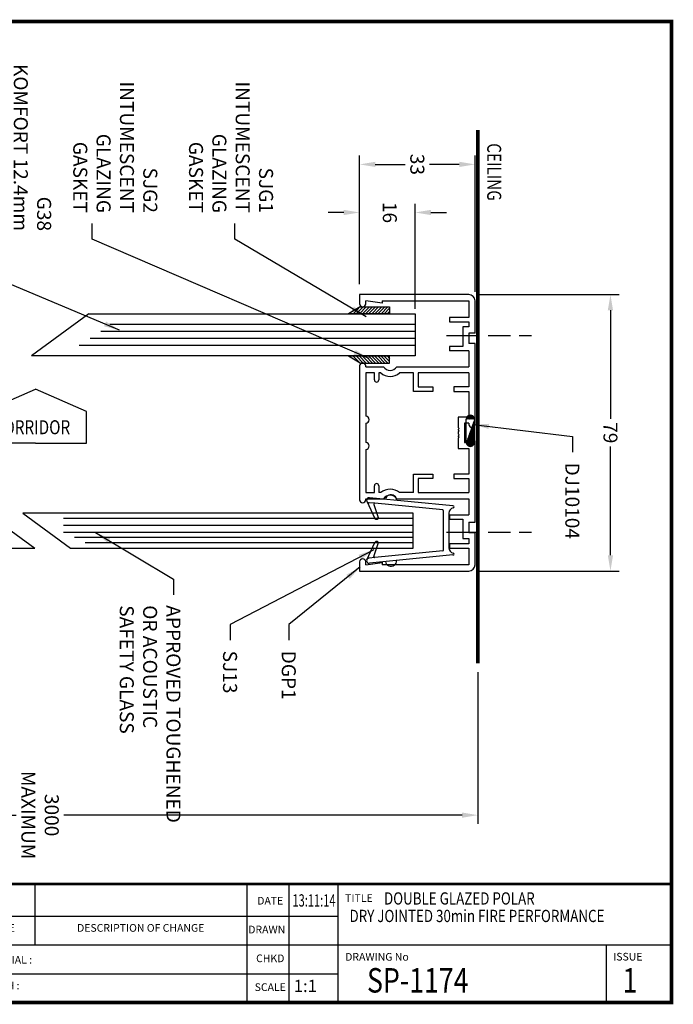
# Model space of a CAD drawing. Extents: x -2567 to 2430, y -276 to 2207.
# Drawn here: x 214 to 400, y -1 to 281 of the extents above; entities that cross this region are included whole.
import ezdxf
from ezdxf.enums import TextEntityAlignment as Align

# ---------------------------------------------------------------- set-up
doc = ezdxf.new("R2010")
doc.units = 0
doc.header["$LTSCALE"] = 20
doc.header["$MEASUREMENT"] = 0
doc.layers.get('0').update_dxf_attribs({"linetype": 'CONTINUOUS'})
doc.layers.get('DEFPOINTS').update_dxf_attribs({"linetype": 'CONTINUOUS'})
for name, color, linetype in [('BORDER', 3, 'CONTINUOUS'), ('DIMS', 7, 'CONTINUOUS'), ('DRAWING', 7, 'CONTINUOUS'), ('GLASS', 5, 'CONTINUOUS'), ('INTUMESCENT', 240, 'CONTINUOUS'), ('Layer 1', 7, 'CONTINUOUS'), ('SEAL', 95, 'CONTINUOUS'), ('TEXT', 7, 'CONTINUOUS')]:
    doc.layers.add(name, color=color, linetype=linetype)
doc.styles.add('ISO', font='romans.shx', dxfattribs={"width": 0.8, "oblique": 10, "height": 3})
doc.styles.add('STYLE2', font='romans.shx', dxfattribs={"width": 0.8, "oblique": 10, "height": 4})
doc.styles.add('TITLE', font='ROMAND', dxfattribs={"height": 3.5})
doc.dimstyles.new('S1$0', dxfattribs={"dimscale": 0, "dimtxt": 4, "dimasz": 4.5, "dimexe": 2.5, "dimexo": 2.5, "dimgap": 1.5, "dimtad": 1, "dimtoh": 1, "dimdec": 1, "dimzin": 0, "dimdsep": 46, "dimtxsty": 'STYLE2', "dimcen": 2.5, "dimclrt": 256, "dimadec": 0, "dimazin": 0, "dimtfac": 1, "dimtdec": 1, "dimtofl": 0, "dimtmove": 0, "dimatfit": 3, "dimfxl": 1, "dimtolj": 1, "dimtzin": 0, "dimarcsym": 0})
doc.dimstyles.new('S1$7', dxfattribs={"dimscale": 0, "dimtxt": 4, "dimasz": 4.5, "dimexe": 2.5, "dimexo": 2.5, "dimgap": 3, "dimtad": 0, "dimdsep": 46, "dimtxsty": 'STYLE2', "dimcen": 2.5, "dimclrt": 256, "dimadec": 0, "dimazin": 0, "dimtfac": 1, "dimtofl": 0, "dimtmove": 0, "dimatfit": 0, "dimfxl": 1, "dimtolj": 1, "dimtzin": 0, "dimarcsym": 0})

# ---------------------------------------------------------------- blocks, each defined once
blk = doc.blocks.new('DGP1')
for p, q in [((-28.5, 0), (-37.75, 0)), ((-28.5, 0), (-28.5, -1.75)), ((-2.375, 0), (-25.5, 0)), ((-25.5, 0), (-25.5, -1.75)), ((25.5, 0), (2.375, 0)), ((25.5, -1.75), (25.5, 0)), ((37.75, 0), (28.5, 0)), ((28.5, -1.75), (28.5, 0)), ((-39.5, -1.75), (-39.5, -33)), ((-37.75, -26.55), (-37.75, -1.75)), ((-37.75, -1.75), (-32.95, -1.75)), ((-32.95, -1.75), (-32.95, -7.3)), ((-31.7, -7.3), (-31.7, -1.75)), ((-31.7, -1.75), (-30.25, -1.75)), ((-30.25, -1.75), (-30.25, -3.5)), ((-28.5, -1.75), (-25.5, -1.75)), ((-23.45, -1.75), (-23.45, -7.3)), ((-23.45, -1.75), (-23.45, -7.3)), ((-23.45, -1.75), (-18.85, -1.75)), ((-18.85, -22.353), (-18.85, -1.75)), ((-17.1, -1.75), (-17.1, -16.3)), ((-17.1, -1.75), (-13.1, -1.75)), ((-13.1, -1.75), (-13.1, -6.025)), ((-11.85, -6.025), (-11.85, -1.75)), ((-11.85, -1.75), (-4.5, -1.75)), ((-4.5, -1.75), (-4.5, -4.8)), ((-2.75, -1.75), (-2.375, -1.75)), ((-2.75, -1.75), (-2.75, -3.05)), ((2.375, -1.75), (2.75, -1.75)), ((2.75, -3.05), (2.75, -1.75)), ((4.5, -1.75), (11.85, -1.75)), ((4.5, -4.8), (4.5, -1.75)), ((11.85, -1.75), (11.85, -6.025)), ((13.1, -6.025), (13.1, -1.75)), ((13.1, -1.75), (17.1, -1.75)), ((17.1, -16.3), (17.1, -1.75)), ((18.85, -22.353), (18.85, -1.75)), ((18.85, -1.75), (23.45, -1.75)), ((23.45, -7.3), (23.45, -1.75)), ((25.5, -1.75), (28.5, -1.75)), ((30.25, -3.5), (30.25, -1.75)), ((30.25, -1.75), (31.7, -1.75)), ((31.7, -1.75), (31.7, -7.3)), ((32.95, -7.3), (32.95, -1.75)), ((32.95, -1.75), (37.75, -1.75)), ((37.75, -1.75), (37.75, -26.55)), ((39.5, -33), (39.5, -1.75)), ((-30.25, -3.5), (-24.7, -3.5)), ((-24.7, -3.5), (-24.7, -7.3)), ((-4.5, -4.8), (-1.5, -4.8)), ((-2.75, -3.05), (0, -3.05)), ((-1.2, -4.5), (-1.5, -4.8)), ((-0.9, -4.8), (-1.2, -4.5)), ((-0.6, -4.5), (-0.9, -4.8)), ((-0.3, -4.8), (-0.6, -4.5)), ((-0.3, -4.8), (0, -4.8)), ((0, -3.05), (2.75, -3.05)), ((0, -4.8), (0.3, -4.8)), ((0.6, -4.5), (0.3, -4.8)), ((0.9, -4.8), (0.6, -4.5)), ((1.2, -4.5), (0.9, -4.8)), ((1.5, -4.8), (1.2, -4.5)), ((1.5, -4.8), (4.5, -4.8)), ((24.7, -7.3), (24.7, -3.5)), ((24.7, -3.5), (30.25, -3.5)), ((-32.95, -7.3), (-31.7, -7.3)), ((-24.7, -7.3), (-23.45, -7.3)), ((-13.1, -6.025), (-11.85, -6.025)), ((11.85, -6.025), (13.1, -6.025)), ((23.45, -7.3), (24.7, -7.3)), ((31.7, -7.3), (32.95, -7.3)), ((-13.1, -16.3), (-13.1, -12.025)), ((-13.1, -12.025), (-11.85, -12.025)), ((-11.85, -12.025), (-11.85, -17.55)), ((11.85, -17.55), (11.85, -12.025)), ((11.85, -12.025), (13.1, -12.025)), ((13.1, -12.025), (13.1, -16.3)), ((-17.1, -16.3), (-13.1, -16.3)), ((13.1, -16.3), (17.1, -16.3)), ((-11.85, -17.55), (-17.1, -17.55)), ((-17.1, -17.55), (-17.1, -21.585)), ((17.1, -17.55), (11.85, -17.55)), ((17.1, -17.55), (17.1, -21.585)), ((-37.05, -26.55), (-37.75, -31.25)), ((-37.75, -26.55), (-37.05, -26.55)), ((-18.85, -31.25), (-18.85, -26.147)), ((-17.1, -26.915), (-17.1, -27.5)), ((-17.1, -27.5), (-15.125, -27.5)), ((15.125, -27.5), (17.1, -27.5)), ((17.1, -26.915), (17.1, -27.5)), ((18.85, -31.25), (18.85, -26.147)), ((37.75, -31.25), (37.05, -26.55)), ((37.05, -26.55), (37.75, -26.55)), ((-15.125, -28.75), (-17.1, -28.75)), ((-17.1, -28.75), (-17.1, -31.25)), ((17.1, -28.75), (15.125, -28.75)), ((17.1, -31.25), (17.1, -28.75)), ((-39.5, -33), (-36.875, -33)), ((-36.875, -31.25), (-37.75, -31.25)), ((-18.85, -31.25), (-19.125, -31.25)), ((-19.125, -33), (0, -33)), ((-17.1, -31.25), (-4.75, -31.25)), ((-2.75, -31.25), (0, -31.25)), ((0, -31.25), (2.75, -31.25)), ((0, -33), (19.125, -33)), ((4.75, -31.25), (17.1, -31.25)), ((19.125, -31.25), (18.85, -31.25)), ((37.75, -31.25), (36.875, -31.25)), ((36.875, -33), (39.5, -33))]:
    blk.add_line(p, q)
for centre, radius, start, end in [((-37.75, -1.75), 1.75, 90, 180), ((-2.375, -0.875), 0.875, 0, 90), ((2.375, -0.875), 0.875, 90, 180), ((37.75, -1.75), 1.75, 0, 90), ((-2.375, -0.875), 0.875, 270, 0), ((2.375, -0.875), 0.875, 180, 270), ((-20.15, -24.25), 2.3, 304.41739, 55.58261), ((-20.15, -24.25), 4.05, 318.85845, 41.14155), ((20.15, -24.25), 4.05, 138.85845, 221.14155), ((20.15, -24.25), 2.3, 124.41739, 235.58261), ((-15.125, -28.125), 0.625, 0, 90), ((-15.125, -28.125), 0.625, 270, 0), ((15.125, -28.125), 0.625, 90, 180), ((15.125, -28.125), 0.625, 180, 270), ((-3.75, -31.25), 1, 0, 180), ((3.75, -31.25), 1, 0, 180), ((-36.875, -32.125), 0.875, 0, 90), ((-36.875, -32.125), 0.875, 270, 0), ((-19.125, -32.125), 0.875, 90, 180), ((-19.125, -32.125), 0.875, 180, 270), ((19.125, -32.125), 0.875, 0, 90), ((19.125, -32.125), 0.875, 270, 0), ((36.875, -32.125), 0.875, 90, 180), ((36.875, -32.125), 0.875, 180, 270)]:
    blk.add_arc(centre, radius, start, end)
blk = doc.blocks.new('SJ13')
for p, q in [((-7.78, -1.2), (-10.4, 22.62)), ((-9.29, 23.44), (-3.8, 21.11)), ((-8.63, 21.1), (-8.81, 22.79)), ((9.3, 23.44), (3.8, 21.11)), ((7.78, -1.2), (10.4, 22.62)), ((8.63, 21.1), (8.81, 22.79)), ((-6.5, 1.73), (-8.63, 21.1)), ((-8.24, 21.42), (-4.15, 20.17)), ((8.24, 21.42), (4.15, 20.17)), ((6.5, 1.73), (8.63, 21.1)), ((6.35, 1.6), (-6.35, 1.6)), ((5.51, 0), (-5.51, 0))]:
    blk.add_line(p, q)
for centre, radius, start, end in [((-9.61, 22.71), 0.8, 6.1231, 186.4315), ((9.61, 22.71), 0.8, 353.5685, 173.8769), ((-8.33, 21.13), 0.3, 73.096, 186.2773), ((-4, 20.65), 0.5, 253.096, 67), ((4, 20.65), 0.5, 113, 286.904), ((8.33, 21.13), 0.3, 353.7227, 106.904), ((-9.73, 16.51), 1.6, 96.2773, 276.2773), ((9.73, 16.51), 1.6, 263.7227, 83.7227), ((-6.35, 1.75), 0.15, 186.2773, 270), ((6.35, 1.75), 0.15, 270, 353.7227), ((-7.48, -1.2), 0.3, 180, 344.441), ((-5.51, -1.75), 1.75, 90, 164.441), ((5.51, -1.75), 1.75, 15.5292, 90), ((7.48, -1.2), 0.3, 195.5292, 0)]:
    blk.add_arc(centre, radius, start, end)
blk = doc.blocks.new('*D7')
at = {"layer": 'DEFPOINTS', "color": 0, "transparency": 16777216}
for p in [(326.74, 225.77), (310.87, 210.79), (326.74, 195.77)]:
    blk.add_point(p, dxfattribs=at)
at = {"layer": 'DIMS', "color": 0, "lineweight": -2, "transparency": 16777216}
for p, q in [((310.87, 213.29), (310.87, 228.27)), ((326.74, 198.27), (326.74, 228.27)), ((306.37, 225.77), (301.87, 225.77)), ((331.24, 225.77), (335.74, 225.77))]:
    blk.add_line(p, q, dxfattribs=at)
at = {"layer": 'DIMS', "color": 0, "transparency": 16777216}
for points in [[(306.37, 226.52), (306.37, 225.02), (310.87, 225.77)], [(331.24, 226.52), (331.24, 225.02), (326.74, 225.77)]]:
    blk.add_solid(points, dxfattribs=at)
at = {"layer": 'DIMS', "transparency": 16777216, "insert": (319.52, 225.77), "char_height": 4, "attachment_point": 5, "rotation": 270, "style": 'STYLE2'}
blk.add_mtext('\\A1;16', dxfattribs=at)
blk = doc.blocks.new('*D8')
at = {"layer": 'DEFPOINTS', "color": 0, "transparency": 16777216}
for p in [(343.87, 239.51), (310.87, 202.79), (343.87, 200.56)]:
    blk.add_point(p, dxfattribs=at)
at = {"layer": 'DIMS', "color": 0, "lineweight": -2, "transparency": 16777216}
for p, q in [((310.87, 205.29), (310.87, 242.01)), ((343.87, 203.06), (343.87, 242.01)), ((315.37, 239.51), (323.87, 239.51)), ((339.37, 239.51), (330.87, 239.51))]:
    blk.add_line(p, q, dxfattribs=at)
at = {"layer": 'DIMS', "color": 0, "transparency": 16777216}
for points in [[(315.37, 240.26), (315.37, 238.76), (310.87, 239.51)], [(339.37, 240.26), (339.37, 238.76), (343.87, 239.51)]]:
    blk.add_solid(points, dxfattribs=at)
at = {"layer": 'DIMS', "transparency": 16777216, "insert": (327.37, 239.51), "char_height": 4, "attachment_point": 5, "rotation": 270, "style": 'STYLE2'}
blk.add_mtext('\\A1;33', dxfattribs=at)
blk = doc.blocks.new('*D9')
at = {"layer": 'DEFPOINTS', "color": 0, "transparency": 16777216}
for p in [(342.12, 202.31), (342.12, 123.31), (382.54, 123.31)]:
    blk.add_point(p, dxfattribs=at)
at = {"layer": 'DIMS', "color": 0, "lineweight": -2, "transparency": 16777216}
for p, q in [((344.62, 202.31), (385.04, 202.31)), ((382.54, 197.81), (382.54, 166.76)), ((382.54, 127.81), (382.54, 158.87)), ((344.62, 123.31), (385.04, 123.31))]:
    blk.add_line(p, q, dxfattribs=at)
at = {"layer": 'DIMS', "color": 0, "transparency": 16777216}
for points in [[(381.79, 197.81), (383.29, 197.81), (382.54, 202.31)], [(381.79, 127.81), (383.29, 127.81), (382.54, 123.31)]]:
    blk.add_solid(points, dxfattribs=at)
at = {"layer": 'DIMS', "transparency": 16777216, "insert": (382.54, 162.81), "char_height": 4, "attachment_point": 5, "rotation": 270, "style": 'STYLE2'}
blk.add_mtext('\\A1;79', dxfattribs=at)
blk = doc.blocks.new('CORRNOTE')
for p, q in [((-28.25, -7.14), (-13.6, -0.7)), ((1.04, -7.14), (-13.6, -0.7)), ((-28.25, -16.14), (-28.25, -7.14)), ((1.04, -16.14), (1.04, -7.14)), ((-13.6, -16.14), (-28.25, -16.14)), ((-13.6, -16.14), (1.04, -16.14))]:
    blk.add_line(p, q)
at = {"layer": 'TEXT', "style": 'STYLE2', "oblique": 10, "width": 0.8}
blk.add_text('CORRIDOR', height=4, dxfattribs=at).set_placement((-25.51, -13.61))
blk = doc.blocks.new('*D15')
at = {"layer": 'DEFPOINTS', "color": 0, "transparency": 16777216}
for p in [(94.56, 99.58), (344.64, 96.92), (344.64, 53.56)]:
    blk.add_point(p, dxfattribs=at)
at = {"layer": 'DIMS', "color": 0, "lineweight": -2, "transparency": 16777216}
for p, q in [((94.56, 97.08), (94.56, 51.06)), ((344.64, 94.42), (344.64, 51.06)), ((99.06, 53.56), (212.77, 53.56)), ((340.14, 53.56), (226.43, 53.56))]:
    blk.add_line(p, q, dxfattribs=at)
at = {"layer": 'DIMS', "color": 0, "transparency": 16777216}
for points in [[(99.06, 54.31), (99.06, 52.81), (94.56, 53.56)], [(340.14, 54.31), (340.14, 52.81), (344.64, 53.56)]]:
    blk.add_solid(points, dxfattribs=at)
at = {"layer": 'DIMS', "transparency": 16777216, "insert": (219.6, 53.56), "char_height": 4, "attachment_point": 5, "rotation": 270, "style": 'STYLE2'}
blk.add_mtext('\\A1;3000\\PMAXIMUM', dxfattribs=at)
blk = doc.blocks.new('924')
h = blk.add_hatch()
h.set_pattern_fill('ANSI31', color=256, scale=0.05, style=0)
h.set_pattern_definition([(45, (-233.04324, -187.2167), (-0.1122532, 0.1122532), [])])
edge = h.paths.add_edge_path()
edge.add_arc((-2.96, 1.12), 1.15, 90.0001, 270)
edge.add_arc((3.69, 1.12), 1.15, 270, 450)
edge.add_line((-2.96, 2.27), (3.69, 2.27))
edge.add_line((3.69, -0.03), (-2.96, -0.03))
for points in [[(-2.96, 2.27), (3.69, 2.27)], [(3.69, -0.03), (-2.96, -0.03)]]:
    blk.add_lwpolyline(points)
for centre, start, end in [((-2.96, 1.12), 90.0001, 270), ((3.69, 1.12), 270, 90)]:
    blk.add_arc(centre, 1.15, start, end)
blk = doc.blocks.new('block 2')
at = {"layer": 'Layer 1', "lineweight": 0}
blk.add_open_spline([(29.68, -21.4), (29.13, -21.95), (28.83, -22.66), (28.83, -23.45), (28.83, -24.24), (29.13, -24.95), (29.68, -25.49), (30.24, -26.04), (30.98, -26.34), (31.77, -26.34), (31.77, -26.34), (31.77, -26.34), (31.77, -26.34), (32.55, -26.34), (33.29, -26.04), (33.85, -25.49), (34.41, -24.94), (34.71, -24.24), (34.71, -23.45), (34.71, -22.67), (34.41, -21.96), (33.85, -21.4), (33.28, -20.85), (32.57, -20.56), (31.77, -20.56), (30.97, -20.56), (30.25, -20.85), (29.68, -21.4)], degree=3, knots=[0, 0, 0, 0, 1, 1, 1, 2, 2, 2, 3, 3, 3, 4, 4, 4, 5, 5, 5, 6, 6, 6, 7, 7, 7, 8, 8, 8, 9, 9, 9, 9], dxfattribs=at)
blk = doc.blocks.new('block 3')
at = {"layer": 'Layer 1', "lineweight": 0}
for points, knots in [([(30.38, -24.87), (30.01, -24.49), (29.81, -24), (29.81, -23.45), (29.81, -22.91), (30.02, -22.4), (30.38, -22.02), (30.75, -21.65), (31.25, -21.44), (31.77, -21.44), (32.3, -21.44), (32.79, -21.65), (33.15, -22.02), (33.15, -22.02), (33.15, -22.02), (33.15, -22.02), (33.52, -22.4), (33.73, -22.91), (33.73, -23.45), (33.73, -23.99), (33.53, -24.48), (33.15, -24.87), (32.77, -25.25), (32.3, -25.45), (31.77, -25.45), (31.24, -25.45), (30.76, -25.25), (30.38, -24.87)], [0, 0, 0, 0, 1, 1, 1, 2, 2, 2, 3, 3, 3, 4, 4, 4, 5, 5, 5, 6, 6, 6, 7, 7, 7, 8, 8, 8, 9, 9, 9, 9]), ([(33.19, -21.98), (33.19, -21.98), (33.19, -21.98), (33.19, -21.98), (33.19, -21.98), (33.19, -21.98), (33.19, -21.98), (33.19, -21.98), (33.19, -21.98), (33.19, -21.98)], [0, 0, 0, 0, 1, 1, 1, 2, 2, 2, 3, 3, 3, 3])]:
    blk.add_open_spline(points, degree=3, knots=knots, dxfattribs=at)
blk = doc.blocks.new('block 4')
at = {"layer": 'Layer 1', "true_color": 0x102c42}
h = blk.add_hatch(color=158, dxfattribs=at)
h.dxf.hatch_style = 2
edge = h.paths.add_edge_path()
edge.add_spline(control_points=[(40.8, -20.49), (40.8, -20.49), (39.23, -23.91), (39.23, -23.91), (39.23, -23.91), (39.16, -24.06), (39.16, -24.06), (39.1, -24.2), (39.02, -24.37), (38.94, -24.57), (38.82, -24.25), (38.72, -24.01), (38.68, -23.91), (38.68, -23.91), (37.03, -20.41), (37.03, -20.41), (37.03, -20.41), (35.71, -26.19), (35.71, -26.19), (35.71, -26.19), (36.59, -26.19), (36.59, -26.19), (36.59, -26.19), (37.19, -23.49), (37.19, -23.49), (37.23, -23.27), (37.26, -23.07), (37.27, -22.88), (37.33, -23.06), (37.4, -23.24), (37.49, -23.43), (37.49, -23.43), (38.94, -26.45), (38.94, -26.45), (38.94, -26.45), (40.4, -23.49), (40.4, -23.49), (40.49, -23.3), (40.56, -23.11), (40.61, -22.91), (40.63, -23.02), (40.64, -23.13), (40.64, -23.13), (40.66, -23.3), (40.67, -23.42), (40.69, -23.48), (40.69, -23.48), (41.29, -26.19), (41.29, -26.19), (41.29, -26.19), (42.18, -26.19), (42.18, -26.19), (42.18, -26.19), (40.83, -20.41), (40.83, -20.41), (40.83, -20.41), (40.8, -20.49), (40.8, -20.49)], knot_values=[0, 0, 0, 0, 1, 1, 1, 2, 2, 2, 3, 3, 3, 4, 4, 4, 5, 5, 5, 6, 6, 6, 7, 7, 7, 8, 8, 8, 9, 9, 9, 10, 10, 10, 11, 11, 11, 12, 12, 12, 13, 13, 13, 14, 14, 14, 15, 15, 15, 16, 16, 16, 17, 17, 17, 18, 18, 18, 19, 19, 19, 19], degree=3, periodic=0)
at = {"layer": 'Layer 1', "lineweight": 0}
blk.add_open_spline([(40.8, -20.49), (40.8, -20.49), (39.23, -23.91), (39.23, -23.91), (39.23, -23.91), (39.16, -24.06), (39.16, -24.06), (39.1, -24.2), (39.02, -24.37), (38.94, -24.57), (38.82, -24.25), (38.72, -24.01), (38.68, -23.91), (38.68, -23.91), (37.03, -20.41), (37.03, -20.41), (37.03, -20.41), (35.71, -26.19), (35.71, -26.19), (35.71, -26.19), (36.59, -26.19), (36.59, -26.19), (36.59, -26.19), (37.19, -23.49), (37.19, -23.49), (37.23, -23.27), (37.26, -23.07), (37.27, -22.88), (37.33, -23.06), (37.4, -23.24), (37.49, -23.43), (37.49, -23.43), (38.94, -26.45), (38.94, -26.45), (38.94, -26.45), (40.4, -23.49), (40.4, -23.49), (40.49, -23.3), (40.56, -23.11), (40.61, -22.91), (40.63, -23.02), (40.64, -23.13), (40.64, -23.13), (40.66, -23.3), (40.67, -23.42), (40.69, -23.48), (40.69, -23.48), (41.29, -26.19), (41.29, -26.19), (41.29, -26.19), (42.18, -26.19), (42.18, -26.19), (42.18, -26.19), (40.83, -20.41), (40.83, -20.41), (40.83, -20.41), (40.8, -20.49), (40.8, -20.49)], degree=3, knots=[0, 0, 0, 0, 1, 1, 1, 2, 2, 2, 3, 3, 3, 4, 4, 4, 5, 5, 5, 6, 6, 6, 7, 7, 7, 8, 8, 8, 9, 9, 9, 10, 10, 10, 11, 11, 11, 12, 12, 12, 13, 13, 13, 14, 14, 14, 15, 15, 15, 16, 16, 16, 17, 17, 17, 18, 18, 18, 19, 19, 19, 19], dxfattribs=at)
blk = doc.blocks.new('block 5')
at = {"layer": 'Layer 1', "true_color": 0x102c42}
h = blk.add_hatch(color=158, dxfattribs=at)
h.dxf.hatch_style = 2
edge = h.paths.add_edge_path()
edge.add_spline(control_points=[(46.61, -20.68), (46.61, -20.68), (43.54, -20.68), (43.54, -20.68), (43.54, -20.68), (43.54, -26.19), (43.54, -26.19), (43.54, -26.19), (44.49, -26.19), (44.49, -26.19), (44.49, -26.19), (44.49, -23.7), (44.49, -23.63), (44.55, -23.63), (46.65, -23.63), (46.65, -23.63), (46.65, -23.63), (46.65, -22.79), (46.65, -22.79), (46.65, -22.79), (44.55, -22.79), (44.49, -22.79), (44.49, -22.73), (44.49, -21.56), (44.49, -21.5), (44.55, -21.5), (46.65, -21.5), (46.65, -21.5), (46.65, -21.5), (46.65, -20.68), (46.65, -20.68), (46.65, -20.68), (46.61, -20.68), (46.61, -20.68)], knot_values=[0, 0, 0, 0, 1, 1, 1, 2, 2, 2, 3, 3, 3, 4, 4, 4, 5, 5, 5, 6, 6, 6, 7, 7, 7, 8, 8, 8, 9, 9, 9, 10, 10, 10, 11, 11, 11, 11], degree=3, periodic=0)
at = {"layer": 'Layer 1', "lineweight": 0}
blk.add_open_spline([(46.61, -20.68), (46.61, -20.68), (43.54, -20.68), (43.54, -20.68), (43.54, -20.68), (43.54, -26.19), (43.54, -26.19), (43.54, -26.19), (44.49, -26.19), (44.49, -26.19), (44.49, -26.19), (44.49, -23.7), (44.49, -23.63), (44.55, -23.63), (46.65, -23.63), (46.65, -23.63), (46.65, -23.63), (46.65, -22.79), (46.65, -22.79), (46.65, -22.79), (44.55, -22.79), (44.49, -22.79), (44.49, -22.73), (44.49, -21.56), (44.49, -21.5), (44.55, -21.5), (46.65, -21.5), (46.65, -21.5), (46.65, -21.5), (46.65, -20.68), (46.65, -20.68), (46.65, -20.68), (46.61, -20.68), (46.61, -20.68)], degree=3, knots=[0, 0, 0, 0, 1, 1, 1, 2, 2, 2, 3, 3, 3, 4, 4, 4, 5, 5, 5, 6, 6, 6, 7, 7, 7, 8, 8, 8, 9, 9, 9, 10, 10, 10, 11, 11, 11, 11], dxfattribs=at)
blk = doc.blocks.new('block 6')
at = {"layer": 'Layer 1', "true_color": 0x102c42}
h = blk.add_hatch(color=158, dxfattribs=at)
h.dxf.hatch_style = 2
edge = h.paths.add_edge_path()
edge.add_spline(control_points=[(62.47, -20.68), (62.47, -20.68), (58.67, -20.68), (58.67, -20.68), (58.67, -20.68), (58.67, -21.5), (58.67, -21.5), (58.67, -21.5), (60.05, -21.5), (60.11, -21.5), (60.11, -21.56), (60.11, -26.19), (60.11, -26.19), (60.11, -26.19), (61.06, -26.19), (61.06, -26.19), (61.06, -26.19), (61.06, -21.56), (61.06, -21.5), (61.12, -21.5), (62.5, -21.5), (62.5, -21.5), (62.5, -21.5), (62.5, -20.68), (62.5, -20.68), (62.5, -20.68), (62.47, -20.68), (62.47, -20.68)], knot_values=[0, 0, 0, 0, 1, 1, 1, 2, 2, 2, 3, 3, 3, 4, 4, 4, 5, 5, 5, 6, 6, 6, 7, 7, 7, 8, 8, 8, 9, 9, 9, 9], degree=3, periodic=0)
at = {"layer": 'Layer 1', "lineweight": 0}
blk.add_open_spline([(62.47, -20.68), (62.47, -20.68), (58.67, -20.68), (58.67, -20.68), (58.67, -20.68), (58.67, -21.5), (58.67, -21.5), (58.67, -21.5), (60.05, -21.5), (60.11, -21.5), (60.11, -21.56), (60.11, -26.19), (60.11, -26.19), (60.11, -26.19), (61.06, -26.19), (61.06, -26.19), (61.06, -26.19), (61.06, -21.56), (61.06, -21.5), (61.12, -21.5), (62.5, -21.5), (62.5, -21.5), (62.5, -21.5), (62.5, -20.68), (62.5, -20.68), (62.5, -20.68), (62.47, -20.68), (62.47, -20.68)], degree=3, knots=[0, 0, 0, 0, 1, 1, 1, 2, 2, 2, 3, 3, 3, 4, 4, 4, 5, 5, 5, 6, 6, 6, 7, 7, 7, 8, 8, 8, 9, 9, 9, 9], dxfattribs=at)
blk = doc.blocks.new('Komfort Logo 2013')
at = {"layer": 'Layer 1', "true_color": 0x9da098}
h = blk.add_hatch(color=253, dxfattribs=at)
h.dxf.hatch_style = 2
h.paths.add_polyline_path([(22, -26.19), (4.37, -26.19), (4.37, -8.56), (22, -8.56)])
at = {"layer": 'Layer 1', "true_color": 0x2a7886}
h = blk.add_hatch(color=137, dxfattribs=at)
h.dxf.hatch_style = 2
h.paths.add_polyline_path([(8.78, -26.19), (4.37, -26.19), (4.37, -8.56), (8.78, -8.56)])
at = {"layer": 'Layer 1', "true_color": 0x102c42}
h = blk.add_hatch(color=158, dxfattribs=at)
h.dxf.hatch_style = 2
h.paths.add_polyline_path([(16.04, -17.38), (22, -8.56), (16.95, -8.56), (10.98, -17.38)])
at = {"layer": 'Layer 1', "true_color": 0x2a7886}
h = blk.add_hatch(color=137, dxfattribs=at)
h.dxf.hatch_style = 2
h.paths.add_polyline_path([(16.95, -26.19), (10.98, -17.38), (16.04, -17.38), (22, -26.19)])
at = {"layer": 'Layer 1', "true_color": 0x102c42}
h = blk.add_hatch(color=158, dxfattribs=at)
h.dxf.hatch_style = 2
edge = h.paths.add_edge_path()
edge.add_spline(control_points=[(28.12, -20.68), (28.12, -20.68), (27.02, -20.68), (27.02, -20.68), (27.02, -20.68), (25.22, -22.76), (25.11, -22.88), (25.11, -22.73), (25.11, -20.68), (25.11, -20.68), (25.11, -20.68), (24.16, -20.68), (24.16, -20.68), (24.16, -20.68), (24.16, -26.19), (24.16, -26.19), (24.16, -26.19), (25.11, -26.19), (25.11, -26.19), (25.11, -26.19), (25.11, -23.65), (25.11, -23.47), (25.22, -23.61), (27.22, -26.19), (27.22, -26.19), (27.22, -26.19), (28.44, -26.19), (28.44, -26.19), (28.44, -26.19), (26.04, -23.18), (26, -23.14), (26.04, -23.1), (28.19, -20.68), (28.19, -20.68), (28.19, -20.68), (28.12, -20.68), (28.12, -20.68)], knot_values=[0, 0, 0, 0, 1, 1, 1, 2, 2, 2, 3, 3, 3, 4, 4, 4, 5, 5, 5, 6, 6, 6, 7, 7, 7, 8, 8, 8, 9, 9, 9, 10, 10, 10, 11, 11, 11, 12, 12, 12, 12], degree=3, periodic=0)
h = blk.add_hatch(color=158, dxfattribs=at)
h.dxf.hatch_style = 2
edge = h.paths.add_edge_path()
edge.add_spline(control_points=[(29.68, -21.4), (29.13, -21.95), (28.83, -22.66), (28.83, -23.45), (28.83, -24.24), (29.13, -24.95), (29.68, -25.49), (30.24, -26.04), (30.98, -26.34), (31.77, -26.34), (31.77, -26.34), (31.77, -26.34), (31.77, -26.34), (32.55, -26.34), (33.29, -26.04), (33.85, -25.49), (34.41, -24.94), (34.71, -24.24), (34.71, -23.45), (34.71, -22.67), (34.41, -21.96), (33.85, -21.4), (33.28, -20.85), (32.57, -20.56), (31.77, -20.56), (30.97, -20.56), (30.25, -20.85), (29.68, -21.4)], knot_values=[0, 0, 0, 0, 1, 1, 1, 2, 2, 2, 3, 3, 3, 4, 4, 4, 5, 5, 5, 6, 6, 6, 7, 7, 7, 8, 8, 8, 9, 9, 9, 9], degree=3, periodic=0)
edge = h.paths.add_edge_path()
edge.add_spline(control_points=[(33.85, -25.49), (33.85, -25.49), (33.85, -25.49), (33.85, -25.49), (33.85, -25.49), (33.85, -25.49), (33.85, -25.49), (33.85, -25.49), (33.85, -25.49), (33.85, -25.49)], knot_values=[0, 0, 0, 0, 1, 1, 1, 2, 2, 2, 3, 3, 3, 3], degree=3, periodic=0)
edge = h.paths.add_edge_path()
edge.add_spline(control_points=[(30.38, -24.87), (30.01, -24.49), (29.81, -24), (29.81, -23.45), (29.81, -22.91), (30.02, -22.4), (30.38, -22.02), (30.75, -21.65), (31.25, -21.44), (31.77, -21.44), (32.3, -21.44), (32.79, -21.65), (33.15, -22.02), (33.15, -22.02), (33.15, -22.02), (33.15, -22.02), (33.52, -22.4), (33.73, -22.91), (33.73, -23.45), (33.73, -23.99), (33.53, -24.48), (33.15, -24.87), (32.77, -25.25), (32.3, -25.45), (31.77, -25.45), (31.24, -25.45), (30.76, -25.25), (30.38, -24.87)], knot_values=[0, 0, 0, 0, 1, 1, 1, 2, 2, 2, 3, 3, 3, 4, 4, 4, 5, 5, 5, 6, 6, 6, 7, 7, 7, 8, 8, 8, 9, 9, 9, 9], degree=3, periodic=0)
edge = h.paths.add_edge_path()
edge.add_spline(control_points=[(33.19, -21.98), (33.19, -21.98), (33.19, -21.98), (33.19, -21.98), (33.19, -21.98), (33.19, -21.98), (33.19, -21.98), (33.19, -21.98), (33.19, -21.98), (33.19, -21.98)], knot_values=[0, 0, 0, 0, 1, 1, 1, 2, 2, 2, 3, 3, 3, 3], degree=3, periodic=0)
h = blk.add_hatch(color=158, dxfattribs=at)
h.dxf.hatch_style = 2
edge = h.paths.add_edge_path()
edge.add_spline(control_points=[(48.29, -21.4), (47.73, -21.95), (47.43, -22.66), (47.43, -23.45), (47.43, -24.24), (47.73, -24.95), (48.29, -25.49), (48.84, -26.04), (49.58, -26.34), (50.37, -26.34), (51.15, -26.34), (51.89, -26.04), (52.45, -25.49), (53.02, -24.94), (53.31, -24.24), (53.31, -23.45), (53.31, -22.67), (53.02, -21.96), (52.45, -21.4), (51.89, -20.85), (51.17, -20.56), (50.37, -20.56), (49.57, -20.56), (48.85, -20.85), (48.29, -21.4)], knot_values=[0, 0, 0, 0, 1, 1, 1, 2, 2, 2, 3, 3, 3, 4, 4, 4, 5, 5, 5, 6, 6, 6, 7, 7, 7, 8, 8, 8, 8], degree=3, periodic=0)
edge = h.paths.add_edge_path()
edge.add_spline(control_points=[(52.45, -25.49), (52.45, -25.49), (52.45, -25.49), (52.45, -25.49), (52.45, -25.49), (52.45, -25.49), (52.45, -25.49)], knot_values=[0, 0, 0, 0, 1, 1, 1, 2, 2, 2, 2], degree=3, periodic=0)
edge = h.paths.add_edge_path()
edge.add_spline(control_points=[(48.99, -24.87), (48.61, -24.49), (48.42, -24), (48.42, -23.45), (48.42, -22.91), (48.62, -22.4), (48.99, -22.02), (49.36, -21.65), (49.85, -21.44), (50.37, -21.44), (50.9, -21.44), (51.39, -21.65), (51.75, -22.02), (51.75, -22.02), (51.75, -22.02), (51.75, -22.02), (52.12, -22.4), (52.33, -22.91), (52.33, -23.45), (52.33, -23.99), (52.13, -24.48), (51.75, -24.87), (51.38, -25.25), (50.9, -25.45), (50.37, -25.45), (49.84, -25.45), (49.36, -25.25), (48.99, -24.87)], knot_values=[0, 0, 0, 0, 1, 1, 1, 2, 2, 2, 3, 3, 3, 4, 4, 4, 5, 5, 5, 6, 6, 6, 7, 7, 7, 8, 8, 8, 9, 9, 9, 9], degree=3, periodic=0)
edge = h.paths.add_edge_path()
edge.add_spline(control_points=[(51.8, -21.98), (51.8, -21.98), (51.8, -21.98), (51.8, -21.98), (51.8, -21.98), (51.8, -21.98), (51.8, -21.98), (51.8, -21.98), (51.8, -21.98), (51.8, -21.98)], knot_values=[0, 0, 0, 0, 1, 1, 1, 2, 2, 2, 3, 3, 3, 3], degree=3, periodic=0)
h = blk.add_hatch(color=158, dxfattribs=at)
h.dxf.hatch_style = 2
edge = h.paths.add_edge_path()
edge.add_spline(control_points=[(54.55, -20.68), (54.55, -20.68), (54.52, -20.68), (54.52, -20.68), (54.52, -20.68), (54.52, -26.19), (54.52, -26.19), (54.52, -26.19), (55.41, -26.19), (55.41, -26.19), (55.41, -26.19), (55.41, -23.82), (55.41, -23.76), (55.43, -23.76), (55.45, -23.76), (55.46, -23.76), (55.48, -23.78), (57.28, -26.19), (57.28, -26.19), (57.28, -26.19), (58.35, -26.19), (58.35, -26.19), (58.35, -26.19), (56.53, -23.79), (56.47, -23.71), (57.28, -23.59), (57.7, -23.09), (57.7, -22.22), (57.7, -21.71), (57.5, -21.27), (57.16, -21), (56.82, -20.74), (56.4, -20.68), (55.78, -20.68), (55.78, -20.68), (54.55, -20.68), (54.55, -20.68)], knot_values=[0, 0, 0, 0, 1, 1, 1, 2, 2, 2, 3, 3, 3, 4, 4, 4, 5, 5, 5, 6, 6, 6, 7, 7, 7, 8, 8, 8, 9, 9, 9, 10, 10, 10, 11, 11, 11, 12, 12, 12, 12], degree=3, periodic=0)
edge = h.paths.add_edge_path()
edge.add_spline(control_points=[(55.59, -21.51), (56.34, -21.51), (56.73, -21.63), (56.73, -22.29), (56.73, -22.91), (56.39, -23.01), (55.59, -23.01), (55.59, -23.01), (55.51, -23.01), (55.46, -23.01), (55.46, -22.95), (55.46, -21.57), (55.46, -21.51), (55.51, -21.51), (55.59, -21.51), (55.59, -21.51)], knot_values=[0, 0, 0, 0, 1, 1, 1, 2, 2, 2, 3, 3, 3, 4, 4, 4, 5, 5, 5, 5], degree=3, periodic=0)
at = {"layer": 'Layer 1', "lineweight": 0}
for points in [[(8.78, -26.19), (4.37, -26.19), (4.37, -8.56), (8.78, -8.56), (8.78, -26.19)], [(16.04, -17.38), (22, -8.56), (16.95, -8.56), (10.98, -17.38), (16.04, -17.38)], [(16.95, -26.19), (10.98, -17.38), (16.04, -17.38), (22, -26.19), (16.95, -26.19)]]:
    blk.add_lwpolyline(points, dxfattribs=at)
at = {"layer": 'Layer 1', "color": 3, "lineweight": 35}
blk.add_lwpolyline([(5, -33.9), (0, -33.9), (0, -28.9)], dxfattribs=at)
at = {"layer": 'Layer 1', "lineweight": 0}
for points, knots in [([(28.12, -20.68), (28.12, -20.68), (27.02, -20.68), (27.02, -20.68), (27.02, -20.68), (25.22, -22.76), (25.11, -22.88), (25.11, -22.73), (25.11, -20.68), (25.11, -20.68), (25.11, -20.68), (24.16, -20.68), (24.16, -20.68), (24.16, -20.68), (24.16, -26.19), (24.16, -26.19), (24.16, -26.19), (25.11, -26.19), (25.11, -26.19), (25.11, -26.19), (25.11, -23.65), (25.11, -23.47), (25.22, -23.61), (27.22, -26.19), (27.22, -26.19), (27.22, -26.19), (28.44, -26.19), (28.44, -26.19), (28.44, -26.19), (26.04, -23.18), (26, -23.14), (26.04, -23.1), (28.19, -20.68), (28.19, -20.68), (28.19, -20.68), (28.12, -20.68), (28.12, -20.68)], [0, 0, 0, 0, 1, 1, 1, 2, 2, 2, 3, 3, 3, 4, 4, 4, 5, 5, 5, 6, 6, 6, 7, 7, 7, 8, 8, 8, 9, 9, 9, 10, 10, 10, 11, 11, 11, 12, 12, 12, 12]), ([(48.29, -21.4), (47.73, -21.95), (47.43, -22.66), (47.43, -23.45), (47.43, -24.24), (47.73, -24.95), (48.29, -25.49), (48.84, -26.04), (49.58, -26.34), (50.37, -26.34), (51.15, -26.34), (51.89, -26.04), (52.45, -25.49), (53.02, -24.94), (53.31, -24.24), (53.31, -23.45), (53.31, -22.67), (53.02, -21.96), (52.45, -21.4), (51.89, -20.85), (51.17, -20.56), (50.37, -20.56), (49.57, -20.56), (48.85, -20.85), (48.29, -21.4)], [0, 0, 0, 0, 1, 1, 1, 2, 2, 2, 3, 3, 3, 4, 4, 4, 5, 5, 5, 6, 6, 6, 7, 7, 7, 8, 8, 8, 8]), ([(48.99, -24.87), (48.61, -24.49), (48.42, -24), (48.42, -23.45), (48.42, -22.91), (48.62, -22.4), (48.99, -22.02), (49.36, -21.65), (49.85, -21.44), (50.37, -21.44), (50.9, -21.44), (51.39, -21.65), (51.75, -22.02), (51.75, -22.02), (51.75, -22.02), (51.75, -22.02), (52.12, -22.4), (52.33, -22.91), (52.33, -23.45), (52.33, -23.99), (52.13, -24.48), (51.75, -24.87), (51.38, -25.25), (50.9, -25.45), (50.37, -25.45), (49.84, -25.45), (49.36, -25.25), (48.99, -24.87)], [0, 0, 0, 0, 1, 1, 1, 2, 2, 2, 3, 3, 3, 4, 4, 4, 5, 5, 5, 6, 6, 6, 7, 7, 7, 8, 8, 8, 9, 9, 9, 9]), ([(51.8, -21.98), (51.8, -21.98), (51.8, -21.98), (51.8, -21.98), (51.8, -21.98), (51.8, -21.98), (51.8, -21.98), (51.8, -21.98), (51.8, -21.98), (51.8, -21.98)], [0, 0, 0, 0, 1, 1, 1, 2, 2, 2, 3, 3, 3, 3]), ([(54.55, -20.68), (54.55, -20.68), (54.52, -20.68), (54.52, -20.68), (54.52, -20.68), (54.52, -26.19), (54.52, -26.19), (54.52, -26.19), (55.41, -26.19), (55.41, -26.19), (55.41, -26.19), (55.41, -23.82), (55.41, -23.76), (55.43, -23.76), (55.45, -23.76), (55.46, -23.76), (55.48, -23.78), (57.28, -26.19), (57.28, -26.19), (57.28, -26.19), (58.35, -26.19), (58.35, -26.19), (58.35, -26.19), (56.53, -23.79), (56.47, -23.71), (57.28, -23.59), (57.7, -23.09), (57.7, -22.22), (57.7, -21.71), (57.5, -21.27), (57.16, -21), (56.82, -20.74), (56.4, -20.68), (55.78, -20.68), (55.78, -20.68), (54.55, -20.68), (54.55, -20.68)], [0, 0, 0, 0, 1, 1, 1, 2, 2, 2, 3, 3, 3, 4, 4, 4, 5, 5, 5, 6, 6, 6, 7, 7, 7, 8, 8, 8, 9, 9, 9, 10, 10, 10, 11, 11, 11, 12, 12, 12, 12]), ([(55.59, -21.51), (56.34, -21.51), (56.73, -21.63), (56.73, -22.29), (56.73, -22.91), (56.39, -23.01), (55.59, -23.01), (55.59, -23.01), (55.51, -23.01), (55.46, -23.01), (55.46, -22.95), (55.46, -21.57), (55.46, -21.51), (55.51, -21.51), (55.59, -21.51), (55.59, -21.51)], [0, 0, 0, 0, 1, 1, 1, 2, 2, 2, 3, 3, 3, 4, 4, 4, 5, 5, 5, 5])]:
    blk.add_open_spline(points, degree=3, knots=knots, dxfattribs=at)
at = {"layer": 'Layer 1'}
for name in ['block 2', 'block 3', 'block 4', 'block 5', 'block 6']:
    blk.add_blockref(name, (0, 0), dxfattribs=at)
blk = doc.blocks.new('A3HORS')
for p, q in [((199, 33.88), (199, -0.37)), ((218.11, 33.88), (218.11, 16.46)), ((278.66, 33.88), (278.66, 0)), ((290.66, 33.88), (290.66, 0)), ((304.68, 33.88), (304.68, 0)), ((199, 24.69), (304.68, 24.69)), ((199, 16.46), (400, 16.46)), ((381.46, 0), (381.46, 16.46)), ((199, 8.23), (304.68, 8.23))]:
    blk.add_line(p, q)
at = {"const_width": 1}
blk.add_lwpolyline([(400, 280.36), (0, 280.36), (0, 0), (400, 0)], close=True, dxfattribs=at)
at = {"const_width": 0.7}
blk.add_lwpolyline([(0, 33.88), (400, 33.88)], dxfattribs=at)
at = {"layer": 'TEXT'}
blk.add_circle((147.59, 28.38), 2.35, dxfattribs=at)
blk.add_blockref('Komfort Logo 2013', (0, 33.9))
for s, height, style, p in [('PROPERTY OF', 2.5, 'ISO', (79.05, 29.8)), ('c', 3.84, 'TITLE', (147.59, 28.38)), ('COPYRIGHT & DESIGN ', 2.5, 'ISO', (172.41, 28.48)), ('DATE', 2.195, 'ISO', (285.36, 28.81)), ('KOMFORT ', 2.5, 'ISO', (76.08, 24.99)), ('ASHURST,BROADLANDS BUSINESS CAMPUS', 2.5, 'ISO', (105.96, 20.7)), ('ISSUE', 2.195, 'ISO', (208.2, 21.05)), ('DESCRIPTION OF CHANGE', 2.1948, 'ISO', (248.36, 21.05)), ('DRAWN', 2.195, 'ISO', (284.36, 20.58)), ('LANGHURST WOOD ROAD,', 2.5, 'ISO', (89.78, 16.74)), ('HORSHAM ', 2.5, 'ISO', (75.9, 13.11)), ('WEB www.komfort.com', 2.5, 'ISO', (167.62, 11.74)), ('MATERIAL :', 2.195, 'ISO', (209.55, 11.94)), ('CHKD', 2.195, 'ISO', (285.36, 12.35)), ('WEST SUSSEX, RH12 4QP', 2.5, 'ISO', (91.14, 9.06)), ('DO NOT SCALE IF IN DOUBT ASK     ', 2.5, 'ISO', (172.91, 5.11)), ('FINISH :', 2.195, 'ISO', (208.2, 4.59)), ('SCALE', 2.195, 'ISO', (285.36, 4.12))]:
    blk.add_text(s, height=height, dxfattribs=dict(at, style=style)).set_placement(p, align=Align.MIDDLE)
at = {"layer": 'TEXT', "style": 'ISO'}
for s, p in [('TITLE', (306.76, 28.76)), ('DRAWING No', (306.76, 11.96)), ('ISSUE', (383.33, 12.01))]:
    blk.add_text(s, height=2.195, dxfattribs=at).set_placement(p)
at = {"layer": 'TEXT', "style": 'ISO', "oblique": 5, "width": 0.8}
for tag, p, height in [('TITLE-1', (317, 28), 3.5), ('ISSUE-C', (201.5, 26), 3.5), ('CHANGE', (221, 26), 3.5), ('TITLE-2', (308, 23), 3.5), ('TITLE-3', (308, 17), 3.5), ('MATERIAL', (219.34, 11), 3.5), ('DRAWING-NO', (313, 2.85), 7), ('ISSUE-NO', (386, 2.85), 7), ('FINISH', (217, 3.2), 3.5)]:
    blk.add_attdef(tag, p, '', height=height, dxfattribs=at)
at = {"layer": 'TEXT', "style": 'ISO', "oblique": 5, "width": 1.027204}
blk.add_attdef('DATE', text='', height=3.5, dxfattribs=at).set_placement((291.7, 27.44), (304.02, 27.44), align=Align.FIT)
at = {"layer": 'TEXT', "style": 'STYLE2'}
blk.add_attdef('YEAR', (166.44, 22.31), '', height=2.5, dxfattribs=at)
at = {"layer": 'TEXT', "style": 'ISO', "oblique": 5}
blk.add_attdef('SCALE', (291, 3), '', height=3.5, dxfattribs=at)

msp = doc.modelspace()

# ---------------------------------------------------------------- hatches: boundary and pattern name
at = {"layer": 'SEAL'}
h = msp.add_hatch(dxfattribs=at)
h.set_pattern_fill('ANSI31', color=256, scale=5, style=0)
h.set_pattern_definition([(45, (30.972, 15.08975), (-0.4419417, 0.4419417), [])])
h.paths.add_polyline_path([(308.84, 196.82), (319.46, 196.82), (319.46, 198.8), (311.07, 198.8)])
h = msp.add_hatch(dxfattribs=at)
h.set_pattern_fill('ANSI31', color=256, scale=5, style=0)
h.set_pattern_definition([(315, (30.972, 366.45245), (-0.4419417, -0.4419417), [])])
h.paths.add_polyline_path([(319.46, 184.68), (308.89, 184.68), (311.07, 182.74), (319.46, 182.74)])

# ---------------------------------------------------------------- linework, layer by layer
at = {"layer": 'DRAWING'}
for p, q in [((335.67, 190.61), (344.92, 190.61)), ((347.62, 190.61), (354.01, 190.61)), ((356.45, 190.61), (359.99, 190.61)), ((335.67, 134.45), (344.92, 134.45)), ((347.62, 134.45), (354.01, 134.45)), ((356.45, 134.45), (359.99, 134.45))]:
    msp.add_line(p, q, dxfattribs=at)
at = {"layer": 'DRAWING', "const_width": 1}
msp.add_lwpolyline([(344.64, 249.37), (344.64, 96.92)], dxfattribs=at)
at = {"layer": 'GLASS'}
for p, q in [((233.49, 196.77), (217.11, 184.77)), ((233.49, 196.77), (326.74, 196.77)), ((326.74, 196.77), (326.74, 184.77)), ((326.74, 191.77), (236.97, 191.77)), ((326.74, 193.77), (239.52, 193.77)), ((326.74, 189.77), (233.89, 189.77)), ((326.74, 187.77), (230.78, 187.77)), ((326.74, 184.77), (217.11, 184.77)), ((204.46, 139.85), (218.11, 129.85)), ((214.68, 139.85), (228.33, 129.85)), ((326.2, 139.85), (214.68, 139.85)), ((326.2, 138.35), (226.32, 138.35)), ((326.2, 129.85), (326.2, 139.85)), ((326.2, 136.35), (226.32, 136.35)), ((326.2, 134.35), (226.32, 134.35)), ((326.2, 132.85), (229.44, 132.85)), ((108.96, 129.85), (218.11, 129.85)), ((228.33, 129.85), (326.2, 129.85)), ((326.2, 131.35), (232.51, 131.35))]:
    msp.add_line(p, q, dxfattribs=at)
at = {"layer": 'SEAL'}
for p, q in [((311.07, 198.8), (307.7, 196.82)), ((311.07, 198.8), (319.46, 198.8)), ((319.46, 198.8), (319.46, 196.82)), ((319.46, 196.82), (307.7, 196.82)), ((319.46, 184.68), (307.7, 184.68)), ((311.07, 182.74), (307.7, 184.68)), ((319.46, 182.74), (319.46, 184.68)), ((311.07, 182.74), (319.46, 182.74))]:
    msp.add_line(p, q, dxfattribs=at)

# ---------------------------------------------------------------- block references
at = {"layer": 'BORDER'}
ref = msp.add_blockref('A3HORS', (0, 0), dxfattribs=at)
ref.add_attrib('DRAWING-NO', 'SP-1174', (313, 2.85), dxfattribs={"layer": 'TEXT', "height": 7, "style": 'ISO', "oblique": 5, "width": 0.8})
ref.add_attrib('ISSUE-NO', '1', (386, 2.85), dxfattribs={"layer": 'TEXT', "height": 7, "style": 'ISO', "oblique": 5, "width": 0.8})
ref.add_attrib('DATE', '13:11:14', dxfattribs={"layer": 'TEXT', "height": 3.5, "style": 'ISO', "oblique": 5, "width": 0.535933}).set_placement((291.7, 27.44), (304.02, 27.44), align=Align.FIT)
ref.add_attrib('TITLE-1', ' DOUBLE GLAZED POLAR', (317, 28), dxfattribs={"layer": 'TEXT', "height": 3.5, "style": 'ISO', "oblique": 5, "width": 0.8})
ref.add_attrib('TITLE-2', 'DRY JOINTED 30min FIRE PERFORMANCE', (308, 23), dxfattribs={"layer": 'TEXT', "height": 3.5, "style": 'ISO', "oblique": 5, "width": 0.8})
ref.add_attrib('SCALE', ' 1:1', (291, 3), dxfattribs={"layer": 'TEXT', "height": 3.5, "style": 'ISO', "oblique": 5})
ref.add_attrib('YEAR', '2104', (166.44, 22.31), dxfattribs={"layer": 'TEXT', "height": 2.5, "style": 'STYLE2'})
at = {"layer": 'DRAWING', "rotation": 270}
msp.add_blockref('DGP1', (343.87, 162.81), dxfattribs=at)
at = {"layer": 'INTUMESCENT', "rotation": 270}
msp.add_blockref('924', (341.4, 163.77), dxfattribs=at)
at = {"layer": 'SEAL', "xscale": 0.8999999999999773, "rotation": 90}
msp.add_blockref('SJ13', (336.36, 134.91), dxfattribs=at)
at = {"layer": 'TEXT'}
msp.add_blockref('CORRNOTE', (231.86, 176.01), dxfattribs=at)

# ---------------------------------------------------------------- texts
at = {"layer": 'DIMS', "style": 'STYLE2', "oblique": 10, "width": 0.8}
msp.add_text('CEILING', height=4, rotation=270, dxfattribs=at).set_placement((347.34, 245.55))
at = {"layer": 'DIMS', "char_height": 4, "rotation": 270, "style": 'STYLE2'}
for s, insert, attachment_point in [('G38\\PKOMFORT 12.4mm\\PTHICK INTUMESCENT\\PFIRE SAFETY GLASS\\P(DETAIL G3/G909)', (190.85, 220.46), 9), ('SJG2\\PINTUMESCENT\\PGLAZING\\PGASKET', (227.84, 225.63), 9), ('SJG1\\PINTUMESCENT\\PGLAZING\\PGASKET', (260.91, 225.63), 9), ('DJ10104', (373.66, 154.29), 1), ('APPROVED TOUGHENED\\POR ACOUSTIC\\PSAFETY GLASS', (259.71, 113.53), 1), ('SJ13', (275.87, 100.56), 1), ('DGP1', (292.65, 100.56), 1)]:
    msp.add_mtext(s, dxfattribs=dict(at, insert=insert, attachment_point=attachment_point))

# ---------------------------------------------------------------- dimensions: what is measured, and where the dimension line sits
at = {"layer": 'DIMS'}
dim = msp.add_linear_dim(base=(343.87, 239.51), p1=(310.87, 202.79), p2=(343.87, 200.56), dimstyle='S1$0', override={"dimscale": 1, "dimdec": 0}, dxfattribs=at)
dim.commit()
dim.dimension.update_dxf_attribs({"geometry": '*D8', "text_midpoint": (327.37, 239.51), "text_rotation": 270})
dim = msp.add_linear_dim(base=(326.74, 225.77), p1=(310.87, 210.79), p2=(326.74, 195.77), dimstyle='S1$0', override={"dimscale": 1, "dimdec": 0}, dxfattribs=at)
dim.commit()
dim.dimension.update_dxf_attribs({"geometry": '*D7', "text_midpoint": (319.52, 225.77), "dimtype": 160, "text_rotation": 270})
dim = msp.add_linear_dim(base=(382.54, 123.31), p1=(342.12, 202.31), p2=(342.12, 123.31), angle=90, dimstyle='S1$0', override={"dimscale": 1, "dimdec": 0}, dxfattribs=at)
dim.commit()
dim.dimension.update_dxf_attribs({"geometry": '*D9', "text_midpoint": (382.54, 162.81), "text_rotation": 270})
dim = msp.add_linear_dim(base=(344.64, 53.56), p1=(94.56, 99.58), p2=(344.64, 96.92), text='3000\\PMAXIMUM', dimstyle='S1$0', override={"dimscale": 1, "dimdec": 0}, dxfattribs=at)
dim.commit()
dim.dimension.update_dxf_attribs({"geometry": '*D15', "text_midpoint": (219.6, 53.56), "text_rotation": 270})

# ---------------------------------------------------------------- leaders
at = {"layer": 'DIMS', "annotation_type": 0, "has_hookline": 1, "horizontal_direction": (0, -1, 0)}
for points, hookline_direction, text_width in [([(242.32, 192.18), (192.85, 212.96), (192.85, 217.46)], 1, 48.15), ([(313.61, 184), (234.47, 218.13), (234.47, 222.63)], 1, 31.79), ([(312.77, 195.97), (275.23, 218.13), (275.23, 222.63)], 1, 31.79), ([(343.35, 165.18), (371.66, 161.79), (371.66, 157.29)], 0, 20.2), ([(235.4, 134.31), (257.71, 121.03), (257.71, 116.53)], 0, 55.6), ([(314.94, 129.36), (273.87, 108.06), (273.87, 103.56)], 0, 11.12), ([(311.09, 124.47), (290.65, 108.06), (290.65, 103.56)], 0, 11.37)]:
    msp.add_leader(points, dimstyle='S1$7', override={"dimscale": 1}, dxfattribs=dict(at, hookline_direction=hookline_direction, text_width=text_width))

doc.saveas('drawing.dxf')
